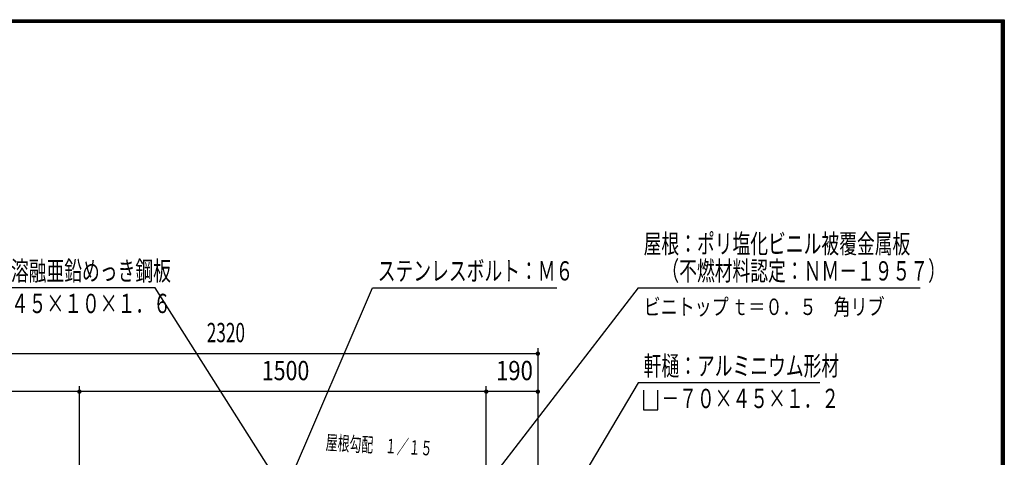
# Model space of a CAD drawing. Extents: x -14599 to 29200, y 500 to 20600.
# Drawn here: x 20126 to 29200, y 16569 to 20600 of the extents above; entities that cross this region are included whole.
import ezdxf
from ezdxf.enums import TextEntityAlignment as Align

# ---------------------------------------------------------------- set-up
doc = ezdxf.new("R2010")
doc.units = 0
doc.header["$LTSCALE"] = 50
doc.header["$MEASUREMENT"] = 0
doc.layers.add('2-5DIM', color=7, linetype='CONTINUOUS')
doc.layers.add('F-F', color=7, linetype='CONTINUOUS')
doc.styles.get("Standard").update_dxf_attribs({"font": 'txt.shx', "bigfont": 'extfont.shx'})

msp = doc.modelspace()

# ---------------------------------------------------------------- linework, layer by layer
at = {"layer": '2-5DIM', "color": 3, "linetype": 'Continuous', "ltscale": 0.5}
for p, q in [((25826.1, 18129.9), (24309.2, 16164.7)), ((25826.1, 18129.9), (28426.1, 18129.9)), ((19101, 17524), (24901.1, 17524)), ((24901.1, 17574), (24901.1, 15828.9)), ((24901.1, 17174), (19101, 17174)), ((20676.1, 16351.3), (20676.1, 17224)), ((24426.1, 16066.9), (24426.1, 17224))]:
    msp.add_line(p, q, dxfattribs=at)
for points in [[(22551.3, 16273.8), (21376.1, 18129.9), (19226.1, 18129.9)], [(22611.7, 16349.4), (23376.1, 18129.9), (25076.1, 18129.9)], [(27501.1, 17254.9), (25826.1, 17254.9), (24900.5, 15696.4)], [(25876.1, 17188.9), (25876.1, 17004.9), (26007.7, 17004.9), (26007.7, 17188.9)]]:
    msp.add_lwpolyline(points, dxfattribs=at)
at = {"layer": '2-5DIM', "color": 3, "linetype": 'Continuous', "ltscale": 0.5, "const_width": 20}
for points in [[(24891.1, 17524, 1), (24911.1, 17524, 1)], [(20666.1, 17174, 1), (20686.1, 17174, 1)], [(24416.1, 17174, 1), (24436.1, 17174, 1)], [(24891.1, 17174, 1), (24911.1, 17174, 1)]]:
    msp.add_lwpolyline(points, format="xyb", close=True, dxfattribs=at)
at = {"layer": 'F-F', "color": 5, "linetype": 'Continuous', "ltscale": 0.5}
for points in [[(29200, 500), (500, 500), (500, 20600), (29200, 20600), (29200, 500)], [(29197.5, 502.5), (502.5, 502.5), (502.5, 20597.5), (29197.5, 20597.5), (29197.5, 502.5)], [(29195, 505), (29195, 20595), (505, 20595), (505, 505), (29195, 505)], [(29192.5, 507.5), (507.5, 507.5), (507.5, 20592.5), (29192.5, 20592.5), (29192.5, 507.5)], [(29190, 510), (29190, 20590), (510, 20590), (510, 510), (29190, 510)], [(29187.5, 512.5), (512.5, 512.5), (512.5, 20587.5), (29187.5, 20587.5), (29187.5, 512.5)], [(29185, 515), (29185, 20585), (515, 20585), (515, 515), (29185, 515)], [(29182.5, 517.5), (517.5, 517.5), (517.5, 20582.5), (29182.5, 20582.5), (29182.5, 517.5)], [(29180, 520), (520, 520), (520, 20580), (29180, 20580), (29180, 520)], [(29177.5, 522.5), (522.5, 522.5), (522.5, 20577.5), (29177.5, 20577.5), (29177.5, 522.5)], [(29175, 525), (29175, 20575), (525, 20575), (525, 525), (29175, 525)]]:
    msp.add_lwpolyline(points, dxfattribs=at)

# ---------------------------------------------------------------- texts
at = {"layer": '2-5DIM', "color": 3, "lineweight": -3, "ltscale": 0.5, "width": 0.676}
for s, p in [('屋根：ポリ塩化ビニル被覆金属板', (25876.1, 18447.7)), ('母屋：塗装溶融亜鉛めっき鋼板', (19226.1, 18197.7)), ('ステンレスボルト：Ｍ６', (23426, 18197.7)), ('\u3000（不燃材料認定：ＮＭ－１９５７）', (25876.1, 18197.7)), ('\u3000－６０×４５×１０×１．６', (19226.1, 17897.7)), ('軒樋：アルミニウム形材', (25876.1, 17322.7)), ('\u3000－７０×４５×１．２', (25876.1, 17022.7))]:
    msp.add_text(s, height=177.65, dxfattribs=at).set_placement(p)
at = {"layer": '2-5DIM', "color": 3, "lineweight": -3, "ltscale": 0.5}
for s, width, p in [('2320', 0.655, (22026.4, 17574)), ('1500', 0.812, (22576.4, 17224)), ('190', 0.843, (24685.7, 17224))]:
    msp.add_text(s, height=177.65, dxfattribs=dict(at, width=width)).set_placement(p, align=Align.BOTTOM_CENTER)
at = {"layer": '2-5DIM', "color": 3, "lineweight": -3, "ltscale": 0.5, "width": 0.601}
msp.add_text('屋根勾配\u3000１／１５', height=133.24, rotation=-3.3, dxfattribs=at).set_placement((22944, 16640.7))
at = {"layer": '2-5DIM', "color": 3, "lineweight": -3, "ltscale": 0.5, "insert": (25876.1, 17879.9), "char_height": 151.003, "attachment_point": 7}
msp.add_mtext('\\W0.761;ビニトップ{\\W0.553; }ｔ＝０．５\u3000角リブ', dxfattribs=at)

doc.saveas('drawing.dxf')
